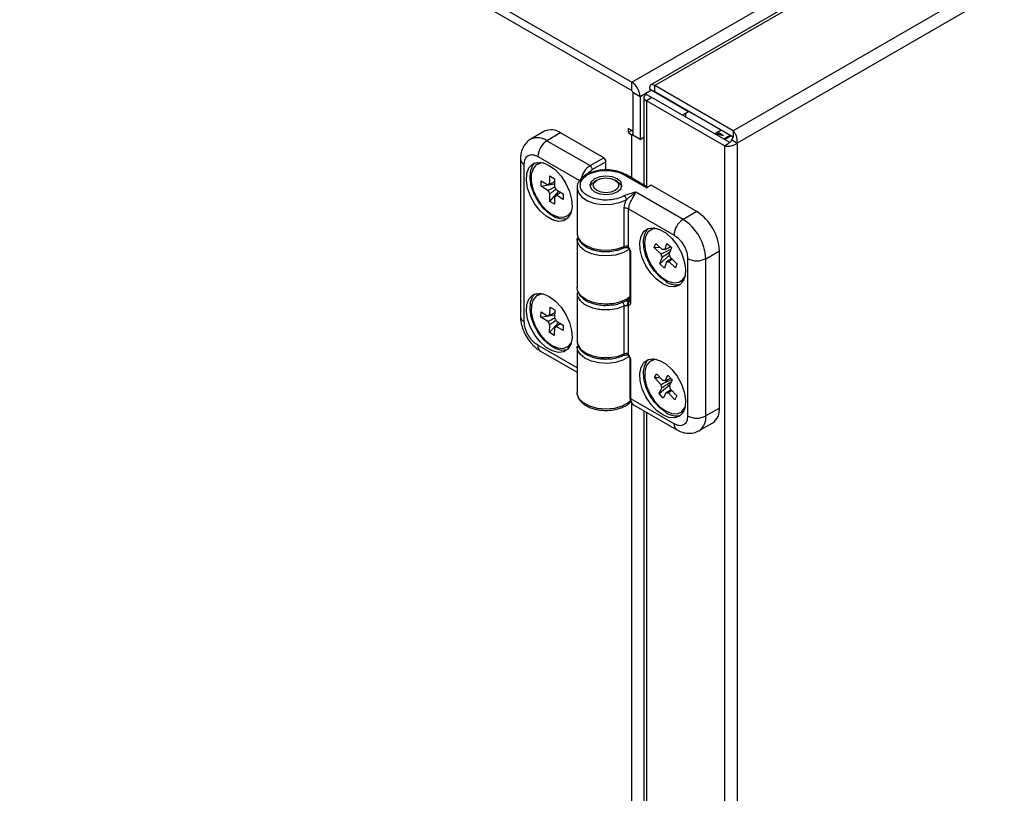
# Model space of a CAD drawing. Units: millimetres. Extents: x 40 to 3688, y -431 to 3021.
# Drawn here: x 393 to 547, y 2409 to 2529 of the extents above; entities that cross this region are included whole.
import ezdxf

# ---------------------------------------------------------------- set-up
doc = ezdxf.new("R2010")
doc.units = ezdxf.units.MM
doc.header["$LTSCALE"] = 10

msp = doc.modelspace()

# ---------------------------------------------------------------- linework, layer by layer
at = {"color": 30, "linetype": 'Continuous', "lineweight": 25}
for p, q in [((488.77, 2519.57), (913.04, 2764.49)), ((913.95, 2762.4), (492.38, 2519.04)), ((926.11, 2755.38), (504.55, 2512.02)), ((927.46, 2753.87), (505.18, 2510.1)), ((488.77, 2518.26), (488.77, 2519.57)), ((488.91, 2518.01), (490.05, 2517.36)), ((490.05, 2517.36), (491.82, 2518.38)), ((492.38, 2518.06), (492.38, 2518.06)), ((491.04, 2516.7), (491.04, 2503.32)), ((477.67, 2511.69), (475.55, 2510.46)), ((488.91, 2511.48), (488.77, 2511.4)), ((488.77, 2504.63), (488.77, 2511.4)), ((475.55, 2510.46), (482.27, 2506.58)), ((503.2, 2509.68), (503.2, 1982.04)), ((505.18, 2510.1), (505.18, 1981.63)), ((472.01, 2482.29), (472.01, 2506.79)), ((474.14, 2508.01), (480.64, 2504.26)), ((482.27, 2506.58), (484.39, 2507.81)), ((482.62, 2505.97), (484.74, 2507.19)), ((487.57, 2505.15), (491.11, 2503.11)), ((496.76, 2498.21), (489.4, 2502.47)), ((487.59, 2494), (487.59, 2499.88)), ((488.26, 2493.88), (488.26, 2499.86)), ((488.26, 2499.86), (495.35, 2495.76)), ((498.88, 2499.44), (496.76, 2498.21)), ((488.63, 2485.31), (488.63, 2492.95)), ((500.3, 2492.09), (502.42, 2493.32)), ((497.47, 2492.09), (497.47, 2467.59)), ((500.3, 2467.59), (500.3, 2492.09)), ((487.92, 2485.77), (488.48, 2486.22)), ((488.19, 2485.47), (488.48, 2485.64)), ((487.59, 2477.26), (487.59, 2484.73)), ((488.26, 2477.14), (488.26, 2484.81)), ((480.24, 2475.09), (474.14, 2478.62)), ((488.63, 2470.25), (488.63, 2476.21)), ((495.35, 2466.37), (488.63, 2470.25)), ((488.77, 2299.48), (488.77, 2469.56)), ((491.04, 2468.18), (491.04, 2033.81)), ((502.42, 2468.82), (500.3, 2467.59))]:
    msp.add_line(p, q, dxfattribs=at)
at = {"color": 7, "linetype": 'Continuous', "lineweight": 25}
for p, q in [((913.18, 2762.43), (491.75, 2519.15)), ((241.29, 2662.44), (488.77, 2519.57)), ((241.29, 2661.13), (488.77, 2518.26)), ((504.55, 2512.02), (492.38, 2519.04)), ((492.38, 2518.06), (492.38, 2519.04)), ((488.91, 2518.01), (488.91, 2511.97)), ((488.91, 2518.01), (488.91, 2511.32)), ((490.05, 2517.36), (490.05, 2510.67)), ((491.04, 2517.68), (491.88, 2517.19)), ((491.54, 2518.55), (492.38, 2518.06)), ((491.54, 2518.55), (497.62, 2515.04)), ((504.55, 2511.04), (492.38, 2518.06)), ((492.38, 2518.06), (498.47, 2514.55)), ((490.63, 2517.19), (490.63, 2503.56)), ((491.88, 2517.19), (491.04, 2516.7)), ((503.2, 2509.68), (491.04, 2516.7)), ((504.05, 2510.17), (491.88, 2517.19)), ((496.62, 2514.46), (497.62, 2515.04)), ((496.62, 2514.46), (497.12, 2514.75)), ((497.12, 2514.75), (497.12, 2514.17)), ((498.47, 2514.55), (497.62, 2515.04)), ((498.47, 2514.55), (498.47, 2514.55)), ((475.17, 2511.93), (473.05, 2510.71)), ((484.39, 2507.81), (477.67, 2511.69)), ((488.91, 2511.97), (488.21, 2512.38)), ((488.21, 2512.38), (488.21, 2511.73)), ((488.77, 2512.05), (488.21, 2511.73)), ((488.21, 2511.73), (488.77, 2511.4)), ((488.77, 2511.4), (488.91, 2511.33)), ((490.05, 2510.67), (488.91, 2511.32)), ((501.66, 2511.55), (501.73, 2511.59)), ((501.73, 2511.59), (503.06, 2511.28)), ((502.12, 2511.78), (501.77, 2511.58)), ((502.12, 2511.82), (502.66, 2512.13)), ((503.06, 2511.28), (502.12, 2511.82)), ((502.12, 2511.66), (502.12, 2511.82)), ((502.59, 2511.39), (502.12, 2511.66)), ((504.11, 2511.29), (503.12, 2510.71)), ((504.26, 2511.2), (503.26, 2510.63)), ((504.55, 2512.02), (504.55, 2511.35)), ((490.05, 2510.67), (490.63, 2511)), ((503.11, 2510.71), (503.12, 2510.71)), ((503.12, 2510.71), (503.12, 2510.71)), ((503.2, 2509.68), (503.77, 2510.01)), ((504.33, 2510.59), (505.18, 2510.1)), ((471.43, 2507.6), (471.43, 2483.11)), ((474.43, 2507.02), (474.04, 2506.79)), ((474.58, 2507.09), (474.43, 2507.02)), ((484.74, 2505.92), (484.74, 2507.19)), ((476, 2503.74), (476.01, 2504.97)), ((476.01, 2504.97), (476.74, 2504.55)), ((491.25, 2503.2), (487.82, 2505.18)), ((474.63, 2504.2), (475.71, 2503.57)), ((474.63, 2503.36), (474.63, 2504.2)), ((474.63, 2503.36), (476.73, 2503.76)), ((476.74, 2504.55), (476.73, 2503.31)), ((483.33, 2504.34), (482.97, 2504.13)), ((486.51, 2504.13), (486.16, 2504.34)), ((491.81, 2503.52), (491.11, 2503.11)), ((498.88, 2499.44), (491.81, 2503.52)), ((475.7, 2502.73), (474.63, 2503.36)), ((475.99, 2500.98), (477.39, 2502.59)), ((475.99, 2500.98), (475.99, 2502.22)), ((477.02, 2502.8), (478.1, 2502.17)), ((478.09, 2501.33), (477.02, 2501.96)), ((478.1, 2502.17), (478.09, 2501.33)), ((480.24, 2503.11), (480.24, 2496.01)), ((476.72, 2500.56), (475.99, 2500.98)), ((476.72, 2501.79), (476.72, 2500.56)), ((478.69, 2498.74), (479.08, 2498.96)), ((479.08, 2498.96), (479.22, 2499.06)), ((492.1, 2496.81), (491.72, 2496.59)), ((492.26, 2496.89), (492.1, 2496.81)), ((480.24, 2495.11), (480.25, 2495.23)), ((480.24, 2495.11), (480.24, 2487.61)), ((492.28, 2493.81), (492.51, 2494.47)), ((492.51, 2494.47), (493.53, 2493.49)), ((493.9, 2493.49), (494.24, 2494.48)), ((494.24, 2494.48), (494.93, 2493.81)), ((487.48, 2493.77), (487.49, 2493.77)), ((487.91, 2493.85), (488.11, 2493.83)), ((488.48, 2493.15), (488.48, 2485.52)), ((492.28, 2493.81), (493.13, 2493.88)), ((493.3, 2492.83), (492.28, 2493.81)), ((494.93, 2493.81), (494.59, 2492.83)), ((502.42, 2468.82), (502.42, 2493.32)), ((493.15, 2491.31), (494.67, 2492.67)), ((493.15, 2491.31), (493.49, 2492.29)), ((493.84, 2490.64), (493.15, 2491.31)), ((494.18, 2491.63), (493.84, 2490.64)), ((495.57, 2490.65), (494.55, 2491.63)), ((494.78, 2492.29), (495.8, 2491.31)), ((495.8, 2491.31), (495.57, 2490.65)), ((496.37, 2488.53), (496.75, 2488.76)), ((496.75, 2488.76), (496.9, 2488.85)), ((474.43, 2486.6), (474.04, 2486.38)), ((474.58, 2486.68), (474.43, 2486.6)), ((480.24, 2486.78), (480.24, 2479.27)), ((474.62, 2482.97), (474.64, 2483.81)), ((474.64, 2483.81), (475.71, 2483.16)), ((476.01, 2483.32), (476.03, 2484.55)), ((476.03, 2484.55), (476.76, 2484.11)), ((476.76, 2484.11), (476.74, 2482.89)), ((474.62, 2482.97), (475.7, 2483.17)), ((475.7, 2482.33), (474.62, 2482.97)), ((475.75, 2483.18), (476.75, 2483.37)), ((475.97, 2480.59), (477.36, 2482.17)), ((477.03, 2482.37), (478.1, 2481.73)), ((475.97, 2480.59), (475.99, 2481.82)), ((476.69, 2480.15), (475.97, 2480.59)), ((476.71, 2481.38), (476.69, 2480.15)), ((478.09, 2480.9), (477.01, 2481.54)), ((478.1, 2481.73), (478.09, 2480.9)), ((474.55, 2477.7), (480.24, 2474.41)), ((478.69, 2478.32), (479.08, 2478.55)), ((480.24, 2478.37), (480.25, 2478.49)), ((480.24, 2478.37), (480.24, 2471.27)), ((487.48, 2477.03), (487.49, 2477.03)), ((487.91, 2477.11), (488.11, 2477.09)), ((488.48, 2476.41), (488.48, 2470.45)), ((492.1, 2476.4), (491.72, 2476.17)), ((492.26, 2476.47), (492.1, 2476.4)), ((492.31, 2473.56), (492.6, 2474.16)), ((492.31, 2473.56), (493.11, 2473.61)), ((493.29, 2472.5), (492.31, 2473.56)), ((492.6, 2474.16), (493.58, 2473.1)), ((493.97, 2473.05), (494.4, 2473.94)), ((494.4, 2473.94), (495.07, 2473.22)), ((495.07, 2473.22), (494.64, 2472.33)), ((493.01, 2471.07), (494.71, 2472.47)), ((493.01, 2471.07), (493.44, 2471.96)), ((494.11, 2471.24), (493.68, 2470.35)), ((494.79, 2471.79), (495.77, 2470.73)), ((493.68, 2470.35), (493.01, 2471.07)), ((495.48, 2470.13), (494.5, 2471.19)), ((495.77, 2470.73), (495.48, 2470.13)), ((489.05, 2469.33), (495.76, 2465.45)), ((490.63, 2468.42), (490.63, 2034.05)), ((496.37, 2468.12), (496.75, 2468.34)), ((496.75, 2468.34), (496.9, 2468.44)), ((499.26, 2465.31), (501.38, 2466.53))]:
    msp.add_line(p, q, dxfattribs=at)
at = {"color": 7, "linetype": 'Continuous', "lineweight": 25, "flags": 128}
for points in [[(475.9, 2506.62), (476.87, 2505.91), (477.76, 2504.95), (478.51, 2503.81), (479.07, 2502.57), (479.4, 2501.32), (479.47, 2500.16), (479.27, 2499.18), (478.82, 2498.44), (478.16, 2498), (477.33, 2497.9), (476.39, 2498.13), (475.42, 2498.7), (474.48, 2499.54), (473.65, 2500.6), (472.99, 2501.81), (472.54, 2503.06), (472.34, 2504.27), (472.41, 2505.36), (472.73, 2506.23), (473.29, 2506.82), (474.05, 2507.09), (474.94, 2507.03), (475.9, 2506.62)], [(478.7, 2498.32), (477.89, 2498.22), (476.96, 2498.46), (475.98, 2499.02), (475.05, 2499.87), (474.22, 2500.93), (473.55, 2502.13), (473.1, 2503.39), (472.91, 2504.6), (472.97, 2505.68), (473.3, 2506.55), (473.68, 2507.01)], [(475.02, 2507.01), (474.6, 2506.99), (473.89, 2506.7), (473.38, 2506.09), (473.11, 2505.21), (473.11, 2504.13), (473.36, 2502.94), (473.86, 2501.74), (474.57, 2500.62), (475.42, 2499.67), (476.34, 2498.98)], [(482.97, 2504.54), (482.43, 2504.07), (482.24, 2503.52), (482.43, 2502.97), (482.97, 2502.5), (483.79, 2502.19), (484.74, 2502.08), (485.7, 2502.19), (486.51, 2502.5), (487.05, 2502.97), (487.24, 2503.52), (487.05, 2504.07), (486.51, 2504.54), (485.7, 2504.85), (484.74, 2504.96), (483.79, 2504.85), (482.97, 2504.54)], [(482.27, 2503.32), (482.43, 2503.67), (482.97, 2504.13)], [(483.33, 2502.7), (482.89, 2503.08), (482.74, 2503.52), (482.89, 2503.96), (483.33, 2504.34), (483.98, 2504.59), (484.74, 2504.68), (485.51, 2504.59), (486.16, 2504.34), (486.59, 2503.96), (486.74, 2503.52), (486.59, 2503.08), (486.16, 2502.7), (485.51, 2502.45), (484.74, 2502.37), (483.98, 2502.45), (483.33, 2502.7)], [(486.51, 2504.13), (487.05, 2503.67), (487.22, 2503.32)], [(476.34, 2498.98), (477.27, 2498.59), (478.12, 2498.54), (478.83, 2498.83), (479.35, 2499.44), (479.36, 2499.48)], [(493.58, 2488.17), (492.62, 2488.88), (491.73, 2489.84), (490.97, 2490.99), (490.41, 2492.23), (490.08, 2493.47), (490.02, 2494.63), (490.22, 2495.62), (490.66, 2496.36), (491.33, 2496.79), (492.16, 2496.9), (493.09, 2496.66), (494.07, 2496.1), (495, 2495.26), (495.83, 2494.19), (496.5, 2492.99), (496.95, 2491.73), (497.14, 2490.52), (497.08, 2489.44), (496.75, 2488.57), (496.19, 2487.97), (495.44, 2487.7), (494.54, 2487.77), (493.58, 2488.17)], [(494.15, 2488.5), (493.18, 2489.21), (492.29, 2490.17), (491.54, 2491.31), (490.98, 2492.55), (490.65, 2493.8), (490.58, 2494.96), (490.78, 2495.94), (491.23, 2496.68), (491.35, 2496.8)], [(492.69, 2496.8), (491.97, 2496.71), (491.34, 2496.28), (490.92, 2495.56), (490.75, 2494.59), (490.86, 2493.45), (491.21, 2492.25), (491.8, 2491.07), (492.57, 2490.01), (493.46, 2489.16), (494.4, 2488.58), (495.3, 2488.33), (496.11, 2488.41), (496.74, 2488.84), (497.04, 2489.27)], [(475.9, 2486.21), (476.87, 2485.5), (477.76, 2484.54), (478.51, 2483.39), (479.07, 2482.15), (479.4, 2480.91), (479.47, 2479.75), (479.27, 2478.76), (478.82, 2478.02), (478.16, 2477.59), (477.33, 2477.48), (476.39, 2477.72), (475.42, 2478.28), (474.48, 2479.13), (473.65, 2480.19), (472.99, 2481.39), (472.54, 2482.65), (472.34, 2483.86), (472.41, 2484.94), (472.73, 2485.81), (473.29, 2486.41), (474.05, 2486.68), (474.94, 2486.61), (475.9, 2486.21)], [(478.7, 2477.9), (477.89, 2477.81), (476.96, 2478.05), (475.98, 2478.61), (475.05, 2479.45), (474.22, 2480.51), (473.55, 2481.72), (473.1, 2482.97), (472.91, 2484.19), (472.97, 2485.27), (473.3, 2486.14), (473.68, 2486.6)], [(475.02, 2486.59), (474.64, 2486.58), (473.92, 2486.3), (473.4, 2485.7), (473.12, 2484.84), (473.1, 2483.77), (473.35, 2482.58), (473.84, 2481.38), (474.53, 2480.25), (475.38, 2479.3), (476.3, 2478.59)], [(476.3, 2478.59), (477.23, 2478.19), (478.09, 2478.12), (478.81, 2478.4), (479.33, 2479), (479.36, 2479.06)], [(479.08, 2478.55), (479.2, 2478.62), (479.22, 2478.64)], [(493.58, 2467.76), (492.62, 2468.47), (491.73, 2469.43), (490.97, 2470.57), (490.41, 2471.81), (490.08, 2473.06), (490.02, 2474.22), (490.22, 2475.2), (490.66, 2475.94), (491.33, 2476.38), (492.16, 2476.48), (493.09, 2476.25), (494.07, 2475.69), (495, 2474.84), (495.83, 2473.78), (496.5, 2472.57), (496.95, 2471.32), (497.14, 2470.11), (497.08, 2469.02), (496.75, 2468.15), (496.19, 2467.56), (495.44, 2467.29), (494.54, 2467.35), (493.58, 2467.76)], [(494.15, 2468.08), (493.18, 2468.79), (492.29, 2469.76), (491.54, 2470.9), (490.98, 2472.14), (490.65, 2473.39), (490.58, 2474.55), (490.78, 2475.53), (491.23, 2476.27), (491.35, 2476.39)], [(492.69, 2476.39), (492.22, 2476.36), (491.52, 2476.04), (491.03, 2475.41), (490.78, 2474.51), (490.79, 2473.42), (491.07, 2472.22), (491.59, 2471.03), (492.31, 2469.92), (493.17, 2468.99), (494.1, 2468.32), (495.02, 2467.96), (495.86, 2467.93), (496.56, 2468.25), (497.05, 2468.89), (497.05, 2468.89)]]:
    msp.add_lwpolyline(points, dxfattribs=at)
at = {"color": 30, "linetype": 'Continuous', "lineweight": 25, "flags": 128}
for points in [[(480.24, 2503.07), (480.44, 2502.36), (481, 2501.67), (481.89, 2501.1), (483.02, 2500.71), (484.3, 2500.53), (485.62, 2500.56), (486.86, 2500.82), (487.92, 2501.28)], [(480.24, 2496.01), (480.37, 2495.4), (480.85, 2494.7), (481.65, 2494.12), (482.71, 2493.69), (483.94, 2493.45), (485.23, 2493.43), (486.48, 2493.61), (487.59, 2494)], [(488.36, 2493.57), (488.31, 2493.53), (487.38, 2493.01), (486.24, 2492.66), (484.97, 2492.52), (483.68, 2492.59), (482.48, 2492.86), (481.47, 2493.33), (480.73, 2493.94), (480.31, 2494.65), (480.24, 2495.11)], [(488.05, 2494.05), (488.05, 2493.98), (488.06, 2493.92), (488.07, 2493.87), (488.09, 2493.84), (488.11, 2493.83)], [(488.26, 2493.88), (488.23, 2493.83), (488.22, 2493.8), (488.23, 2493.77), (488.23, 2493.76)], [(480.24, 2479.27), (480.37, 2478.66), (480.85, 2477.96), (481.65, 2477.38), (482.71, 2476.95), (483.94, 2476.71), (485.23, 2476.69), (486.48, 2476.87), (487.59, 2477.26)], [(488.36, 2476.83), (488.31, 2476.79), (487.38, 2476.27), (486.24, 2475.92), (484.97, 2475.78), (483.68, 2475.85), (482.48, 2476.13), (481.47, 2476.59), (480.73, 2477.2), (480.31, 2477.91), (480.24, 2478.37)], [(488.05, 2477.31), (488.05, 2477.24), (488.06, 2477.18), (488.07, 2477.13), (488.09, 2477.1), (488.11, 2477.1)], [(488.26, 2477.14), (488.23, 2477.09), (488.22, 2477.06), (488.23, 2477.03), (488.23, 2477.02)], [(488.62, 2469.95), (488.22, 2469.62), (487.24, 2469.11), (486.05, 2468.78), (484.74, 2468.67), (483.44, 2468.78), (482.24, 2469.11), (481.26, 2469.62), (480.58, 2470.27), (480.26, 2471.01), (480.24, 2471.27)]]:
    msp.add_lwpolyline(points, dxfattribs=at)
at = {"color": 7, "linetype": 'Continuous', "lineweight": 25}
for centre, radius, start, end in [((487.28, 2517.24), 2.77, 2.6046, 57.3954), ((488.61, 2518), 0.307, 2.6052, 57.3948), ((476.21, 2509.64), 2.51, 54.3827, 114.3068), ((483.97, 2507.16), 0.768, 2.606, 57.394), ((487.72, 2504.95), 0.252, 65.6993, 125.6094), ((476.02, 2503.37), 0.371, 92.1102, 146.6719), ((477.4, 2503.37), 1.82, 200.4657, 219.1247), ((476.71, 2502.16), 0.371, 272.0863, 326.6886), ((475.32, 2502.16), 1.82, 20.4617, 39.1286), ((494.74, 2492.97), 7.68, 2.6057, 57.3945), ((494.92, 2493.09), 1.64, 189.1743, 209.1585), ((493.72, 2493.06), 0.475, 67.0787, 113.213), ((493.16, 2492.03), 1.64, 9.1697, 29.1663), ((494.36, 2492.06), 0.475, 247.0756, 293.2199), ((495.67, 2490.67), 2.65, 234.9599, 285.3761), ((477.4, 2482.95), 1.81, 200.0404, 218.7115), ((476.02, 2482.95), 0.371, 90.857, 145.4042), ((475.32, 2481.75), 1.82, 20.0437, 38.7082), ((476.71, 2481.75), 0.371, 270.8459, 325.4154), ((493.71, 2472.57), 0.544, 61.8709, 103.9301), ((494.82, 2472.64), 1.53, 185.3973, 206.3024), ((494.37, 2471.72), 0.544, 241.8784, 283.9324), ((493.26, 2471.65), 1.53, 5.3989, 26.3007), ((489.58, 2470.13), 0.959, 172.7478, 235.9411), ((499.85, 2468.6), 2.58, 306.4739, 4.8385), ((495.67, 2470.26), 2.65, 234.9631, 285.3729)]:
    msp.add_arc(centre, radius, start, end, dxfattribs=at)
at = {"color": 30, "linetype": 'Continuous', "lineweight": 25}
for centre, radius, start, end in [((474.08, 2508.41), 2.52, 54.402, 114.0849), ((477.21, 2507.87), 3.07, 122.6066, 177.3934), ((472.43, 2507.7), 1.01, 186.0049, 245.5957), ((483.94, 2503.97), 3.1, 122.6666, 168.5224), ((481.85, 2505.94), 0.768, 2.606, 57.394), ((487.16, 2501.24), 0.768, 2.606, 57.394), ((487.9, 2499.17), 0.778, 62.8272, 113.857), ((498.42, 2495.63), 3.07, 122.6066, 177.3934), ((492.62, 2491.74), 7.68, 2.6057, 57.3945), ((487.36, 2493.96), 0.236, 304.4517, 7.9503), ((487.91, 2493.27), 0.796, 79.6786, 113.49), ((488.72, 2493.17), 0.24, 183.9462, 247.2427), ((498.88, 2494.82), 3.07, 242.6108, 297.3892), ((486.74, 2484.71), 0.846, 1.8894, 51.1622), ((487.69, 2485.74), 0.237, 302.1859, 7.498), ((489.83, 2484.77), 1.78, 156.9086, 179.584), ((488.77, 2485.02), 0.552, 125.9066, 202.6886), ((488.74, 2485.54), 0.252, 185.701, 245.6171), ((472.43, 2483.21), 1.01, 185.6973, 245.622), ((475.09, 2478.49), 0.959, 172.7478, 235.9411), ((487.36, 2477.23), 0.236, 304.4517, 7.9503), ((487.91, 2476.53), 0.796, 79.6786, 113.49), ((488.72, 2476.43), 0.24, 183.9462, 247.2427), ((488.74, 2470.48), 0.252, 185.701, 245.6171), ((498.88, 2470.32), 3.07, 242.6108, 297.3892), ((497.92, 2467.29), 2.39, 303.8258, 7.2831), ((496.35, 2466.27), 1.01, 174.3914, 234.1869)]:
    msp.add_arc(centre, radius, start, end, dxfattribs=at)
at = {"color": 7, "linetype": 'Continuous', "lineweight": 25}
for points, knots in [([(492.38, 2519.04), (492.27, 2519.1), (492.03, 2519.23), (491.74, 2519.18), (491.54, 2518.95), (491.54, 2518.68), (491.54, 2518.55)], [0, 0, 0, 0, 0.249998, 0.500003, 0.749999, 1, 1, 1, 1]), ([(491.04, 2517.68), (490.92, 2517.61), (490.69, 2517.47), (490.59, 2517.19), (490.69, 2516.91), (490.92, 2516.77), (491.04, 2516.7)], [0, 0, 0, 0, 0.249998, 0.500005, 0.750001, 1, 1, 1, 1]), ([(492.38, 2518.06), (492.38, 2518.07), (492.36, 2518.1), (492.35, 2518.11), (492.35, 2518.1), (492.37, 2518.07), (492.38, 2518.06)], [0, 0, 0, 0, 0.250002, 0.499975, 0.749998, 1, 1, 1, 1]), ([(491.83, 2517.19), (491.83, 2517.19), (491.83, 2517.19), (491.87, 2517.19), (491.88, 2517.19)], [0, 0, 0, 0, 0.49997, 1, 1, 1, 1]), ([(504.55, 2511.35), (504.55, 2511.28), (504.57, 2511.13), (504.53, 2511.01), (504.51, 2510.94)], [0, 0, 0, 0, 0.513477, 1, 1, 1, 1]), ([(505.18, 2510.1), (505.19, 2510.27), (505.22, 2510.62), (505.08, 2511.18), (504.85, 2511.69), (504.65, 2511.91), (504.55, 2512.02)], [0, 0, 0, 0, 0.249998, 0.49999, 0.749992, 1, 1, 1, 1]), ([(473.06, 2510.71), (473.06, 2510.71), (472.75, 2510.59), (472.27, 2510.11), (471.74, 2509.32), (471.46, 2508.45), (471.45, 2507.86), (471.44, 2507.6)], [0, 0, 0, 0, 0.002398, 0.268361, 0.525369, 0.790902, 1, 1, 1, 1]), ([(503.2, 2509.68), (503.34, 2509.65), (503.63, 2509.59), (504.19, 2509.63), (504.74, 2509.79), (505.03, 2509.99), (505.18, 2510.1)], [0, 0, 0, 0, 0.250006, 0.499999, 0.750003, 1, 1, 1, 1]), ([(504.11, 2510.25), (504.06, 2510.2), (503.97, 2510.1), (503.84, 2510.04), (503.77, 2510.01)], [0, 0, 0, 0, 0.486545, 1, 1, 1, 1]), ([(504.11, 2510.24), (504.11, 2510.24), (504.13, 2510.27), (504.19, 2510.34), (504.27, 2510.45), (504.31, 2510.54), (504.33, 2510.59)], [0, 0, 0, 0, 0.029619, 0.353059, 0.676518, 1, 1, 1, 1]), ([(504.33, 2510.59), (504.36, 2510.63), (504.41, 2510.7), (504.47, 2510.83), (504.5, 2510.91), (504.51, 2510.95), (504.51, 2510.95)], [0, 0, 0, 0, 0.32345, 0.646884, 0.970326, 1, 1, 1, 1]), ([(484.74, 2505.92), (484.34, 2505.9), (483.78, 2505.88), (483, 2505.72), (482.38, 2505.53), (481.73, 2505.24), (481.16, 2504.86), (480.68, 2504.39), (480.36, 2503.83), (480.21, 2503.36), (480.26, 2503.11), (480.26, 2503.06)], [0, 0, 0, 0, 0.1725279, 0.2415946, 0.3542347, 0.4679099, 0.5874964, 0.7107643, 0.8384397, 0.9742678, 1, 1, 1, 1]), ([(484.53, 2505.81), (484.87, 2505.81), (485.62, 2505.82), (486.7, 2505.58), (487.29, 2505.29), (487.57, 2505.15)], [0, 0, 0, 0, 0.309826, 0.667647, 1, 1, 1, 1]), ([(487.8, 2505.16), (487.69, 2505.24), (487.38, 2505.43), (486.82, 2505.62), (486.14, 2505.8), (485.45, 2505.9), (484.97, 2505.92), (484.74, 2505.92)], [0, 0, 0, 0, 0.142844, 0.378323, 0.572845, 0.799395, 1, 1, 1, 1]), ([(476.03, 2503.73), (476.02, 2503.72), (475.91, 2503.67), (475.81, 2503.62), (475.71, 2503.57)], [0, 0, 0, 0, 0.080454, 1, 1, 1, 1]), ([(476, 2503.74), (476.09, 2503.78), (476.34, 2503.9), (476.58, 2504.02), (476.74, 2504.09)], [0, 0, 0, 0, 0.376679, 1, 1, 1, 1]), ([(475.7, 2502.73), (475.8, 2502.78), (476.16, 2502.95), (476.51, 2503.13), (476.77, 2503.25)], [0, 0, 0, 0, 0.279033, 1, 1, 1, 1]), ([(476.98, 2502.88), (476.74, 2502.72), (476.42, 2502.5), (476.09, 2502.28), (475.99, 2502.22)], [0, 0, 0, 0, 0.720074, 1, 1, 1, 1]), ([(476.72, 2501.79), (476.82, 2501.86), (477.13, 2502.07), (477.44, 2502.28), (477.66, 2502.43)], [0, 0, 0, 0, 0.293644, 1, 1, 1, 1]), ([(477.68, 2502.41), (477.55, 2502.32), (477.33, 2502.17), (477.1, 2502.02), (477.02, 2501.96)], [0, 0, 0, 0, 0.618694, 1, 1, 1, 1]), ([(480.26, 2495.96), (480.28, 2495.75), (480.32, 2495.3), (480.71, 2494.69), (481.27, 2494.16), (481.96, 2493.76), (482.66, 2493.49), (483.35, 2493.32), (484.03, 2493.22), (484.52, 2493.21), (484.74, 2493.2)], [0, 0, 0, 0, 0.132871, 0.283657, 0.423916, 0.574467, 0.69137, 0.787942, 0.900413, 1, 1, 1, 1]), ([(484.74, 2493.2), (485.14, 2493.22), (485.71, 2493.24), (486.48, 2493.41), (487.02, 2493.56), (487.35, 2493.72), (487.48, 2493.78)], [0, 0, 0, 0, 0.407412, 0.570496, 0.8364914, 1, 1, 1, 1]), ([(487.49, 2493.77), (487.51, 2493.78), (487.54, 2493.79), (487.63, 2493.82), (487.75, 2493.85), (487.85, 2493.85), (487.91, 2493.85)], [0, 0, 0, 0, 0.165321, 0.400516, 0.658413, 1, 1, 1, 1]), ([(488.11, 2493.83), (488.13, 2493.83), (488.18, 2493.82), (488.21, 2493.78), (488.23, 2493.76)], [0, 0, 0, 0, 0.500115, 1, 1, 1, 1]), ([(488.23, 2493.76), (488.24, 2493.75), (488.28, 2493.71), (488.32, 2493.65), (488.34, 2493.6)], [0, 0, 0, 0, 0.197672, 1, 1, 1, 1]), ([(488.34, 2493.6), (488.38, 2493.53), (488.42, 2493.45), (488.46, 2493.32), (488.48, 2493.24), (488.49, 2493.17), (488.48, 2493.15), (488.48, 2493.15)], [0, 0, 0, 0, 0.385679, 0.53562, 0.767305, 0.990882, 1, 1, 1, 1]), ([(493.3, 2492.83), (493.4, 2492.87), (493.91, 2493.11), (494.42, 2493.35), (494.84, 2493.54)], [0, 0, 0, 0, 0.193479, 1, 1, 1, 1]), ([(494.66, 2493.04), (494.37, 2492.85), (493.97, 2492.6), (493.58, 2492.35), (493.49, 2492.29)], [0, 0, 0, 0, 0.759451, 1, 1, 1, 1]), ([(493.9, 2493.49), (493.99, 2493.54), (494.29, 2493.69), (494.58, 2493.84), (494.79, 2493.95)], [0, 0, 0, 0, 0.303792, 1, 1, 1, 1]), ([(494.18, 2491.63), (494.27, 2491.69), (494.53, 2491.85), (494.79, 2492.02), (494.96, 2492.12)], [0, 0, 0, 0, 0.363156, 1, 1, 1, 1]), ([(495.08, 2492), (494.99, 2491.94), (494.81, 2491.81), (494.64, 2491.69), (494.55, 2491.63)], [0, 0, 0, 0, 0.521019, 1, 1, 1, 1]), ([(480.42, 2486.97), (480.43, 2486.88), (480.5, 2486.56), (481.03, 2485.97), (481.85, 2485.4), (483.03, 2484.98), (484.27, 2484.76), (485.14, 2484.85), (485.53, 2484.89)], [0, 0, 0, 0, 0.059795, 0.215207, 0.44126, 0.608592, 0.821676, 1, 1, 1, 1]), ([(485.53, 2484.89), (485.71, 2484.9), (486.23, 2484.92), (487.02, 2485.15), (487.55, 2485.41), (487.82, 2485.54)], [0, 0, 0, 0, 0.207815, 0.588745, 1, 1, 1, 1]), ([(487.82, 2485.54), (488.04, 2485.67), (488.29, 2485.82), (488.46, 2486.02), (488.48, 2486.04)], [0, 0, 0, 0, 0.866284, 1, 1, 1, 1]), ([(488.48, 2485.52), (488.48, 2485.5), (488.48, 2485.46), (488.47, 2485.44), (488.48, 2485.44), (488.48, 2485.45)], [0, 0, 0, 0, 0.438574, 0.899764, 1, 1, 1, 1]), ([(476.01, 2483.32), (476.1, 2483.37), (476.35, 2483.49), (476.6, 2483.61), (476.75, 2483.68)], [0, 0, 0, 0, 0.371804, 1, 1, 1, 1]), ([(471.44, 2483.1), (471.44, 2483.05), (471.41, 2482.72), (471.5, 2482.17), (471.68, 2481.43), (471.94, 2480.72), (472.19, 2480.25), (472.32, 2480.02)], [0, 0, 0, 0, 0.05468, 0.317391, 0.525827, 0.764048, 1, 1, 1, 1]), ([(475.7, 2482.33), (475.8, 2482.38), (476.15, 2482.55), (476.51, 2482.73), (476.77, 2482.85)], [0, 0, 0, 0, 0.279681, 1, 1, 1, 1]), ([(476.04, 2483.32), (476.03, 2483.32), (475.92, 2483.26), (475.81, 2483.21), (475.71, 2483.16)], [0, 0, 0, 0, 0.08142, 1, 1, 1, 1]), ([(476.98, 2482.48), (476.74, 2482.32), (476.41, 2482.1), (476.08, 2481.88), (475.99, 2481.82)], [0, 0, 0, 0, 0.72039, 1, 1, 1, 1]), ([(476.71, 2481.38), (476.81, 2481.44), (477.12, 2481.65), (477.43, 2481.86), (477.65, 2482)], [0, 0, 0, 0, 0.297026, 1, 1, 1, 1]), ([(477.67, 2481.99), (477.54, 2481.9), (477.32, 2481.75), (477.1, 2481.6), (477.01, 2481.54)], [0, 0, 0, 0, 0.613951, 1, 1, 1, 1]), ([(472.32, 2480.02), (472.55, 2479.65), (472.88, 2479.14), (473.48, 2478.51), (473.96, 2478.06), (474.37, 2477.82), (474.55, 2477.71)], [0, 0, 0, 0, 0.388771, 0.542011, 0.795223, 1, 1, 1, 1]), ([(480.26, 2479.22), (480.28, 2479.01), (480.32, 2478.56), (480.71, 2477.96), (481.27, 2477.42), (481.96, 2477.02), (482.66, 2476.76), (483.35, 2476.58), (484.03, 2476.48), (484.52, 2476.47), (484.74, 2476.46)], [0, 0, 0, 0, 0.1328715, 0.2836573, 0.4239168, 0.5744668, 0.69137, 0.7879421, 0.9004129, 1, 1, 1, 1]), ([(484.74, 2476.46), (485.14, 2476.48), (485.71, 2476.5), (486.48, 2476.67), (487.02, 2476.82), (487.35, 2476.98), (487.48, 2477.04)], [0, 0, 0, 0, 0.407412, 0.570496, 0.8364914, 1, 1, 1, 1]), ([(487.49, 2477.03), (487.51, 2477.04), (487.54, 2477.06), (487.63, 2477.08), (487.75, 2477.11), (487.85, 2477.11), (487.91, 2477.11)], [0, 0, 0, 0, 0.165321, 0.400516, 0.658413, 1, 1, 1, 1]), ([(488.11, 2477.1), (488.13, 2477.09), (488.18, 2477.08), (488.21, 2477.04), (488.23, 2477.03)], [0, 0, 0, 0, 0.49978, 1, 1, 1, 1]), ([(488.23, 2477.02), (488.24, 2477.01), (488.28, 2476.97), (488.32, 2476.91), (488.34, 2476.86)], [0, 0, 0, 0, 0.197672, 1, 1, 1, 1]), ([(488.34, 2476.86), (488.38, 2476.8), (488.42, 2476.71), (488.46, 2476.58), (488.48, 2476.5), (488.49, 2476.43), (488.48, 2476.41), (488.48, 2476.41)], [0, 0, 0, 0, 0.385679, 0.53562, 0.767305, 0.990882, 1, 1, 1, 1]), ([(493.29, 2472.5), (493.39, 2472.54), (493.96, 2472.81), (494.53, 2473.07), (495, 2473.29)], [0, 0, 0, 0, 0.17333, 1, 1, 1, 1]), ([(494.9, 2472.87), (494.51, 2472.63), (494.02, 2472.32), (493.54, 2472.02), (493.44, 2471.96)], [0, 0, 0, 0, 0.80431, 1, 1, 1, 1]), ([(493.97, 2473.05), (494.06, 2473.1), (494.34, 2473.25), (494.62, 2473.39), (494.81, 2473.5)], [0, 0, 0, 0, 0.317372, 1, 1, 1, 1]), ([(480.26, 2471.41), (480.25, 2471.39), (480.19, 2471.12), (480.33, 2470.59), (480.7, 2469.95), (481.28, 2469.42), (481.96, 2469.02), (482.66, 2468.75), (483.35, 2468.58), (484.03, 2468.48), (484.92, 2468.44), (485.71, 2468.5), (486.49, 2468.66), (487.1, 2468.85), (487.75, 2469.14), (488.27, 2469.47), (488.52, 2469.73), (488.62, 2469.84)], [0, 0, 0, 0, 0.008259, 0.100496, 0.18789, 0.269183, 0.35644, 0.424196, 0.480168, 0.545354, 0.603074, 0.705164, 0.74603, 0.812683, 0.879944, 0.950706, 1, 1, 1, 1]), ([(494.11, 2471.24), (494.21, 2471.3), (494.46, 2471.46), (494.71, 2471.61), (494.87, 2471.71)], [0, 0, 0, 0, 0.377397, 1, 1, 1, 1]), ([(495.01, 2471.56), (494.93, 2471.5), (494.75, 2471.37), (494.58, 2471.25), (494.5, 2471.19)], [0, 0, 0, 0, 0.5010013, 1, 1, 1, 1]), ([(488.49, 2470.45), (488.49, 2470.42), (488.48, 2470.23), (488.56, 2469.92), (488.73, 2469.55), (488.95, 2469.41), (489.05, 2469.35)], [0, 0, 0, 0, 0.0805055, 0.3959085, 0.7295887, 1, 1, 1, 1]), ([(495.77, 2465.46), (495.81, 2465.43), (496.1, 2465.24), (496.69, 2465.02), (497.54, 2464.86), (498.43, 2464.92), (498.98, 2465.17), (499.25, 2465.3)], [0, 0, 0, 0, 0.045156, 0.275051, 0.51157, 0.752735, 1, 1, 1, 1])]:
    msp.add_open_spline(points, degree=3, knots=knots, dxfattribs=at)
at = {"color": 30, "linetype": 'Continuous', "lineweight": 25}
for points, knots in [([(472.01, 2506.79), (472.04, 2507.08), (472.09, 2507.53), (472.35, 2507.95), (472.62, 2508.18), (472.96, 2508.3), (473.46, 2508.32), (473.87, 2508.13), (474.14, 2508.01)], [0, 0, 0, 0, 0.2394395, 0.3696604, 0.499997, 0.6302196, 0.7605542, 1, 1, 1, 1]), ([(487.57, 2501.89), (487.29, 2501.75), (486.7, 2501.46), (485.56, 2501.23), (484.33, 2501.19), (483.15, 2501.37), (482.16, 2501.72), (481.39, 2502.21), (480.87, 2502.82), (480.68, 2503.52), (480.87, 2504.22), (481.39, 2504.83), (482.16, 2505.33), (483.15, 2505.66), (483.99, 2505.83), (484.46, 2505.81), (484.53, 2505.81)], [0, 0, 0, 0, 0.071996, 0.14951, 0.229472, 0.308191, 0.382299, 0.452808, 0.528769, 0.608313, 0.687857, 0.76382, 0.834327, 0.908435, 0.987154, 1, 1, 1, 1]), ([(481.97, 2505.33), (481.99, 2505.36), (482.07, 2505.48), (482.28, 2505.73), (482.49, 2505.88), (482.62, 2505.97)], [0, 0, 0, 0, 0.12793, 0.435391, 1, 1, 1, 1]), ([(489.4, 2502.47), (489.08, 2502.38), (488.45, 2502.21), (487.86, 2502), (487.57, 2501.89)], [0, 0, 0, 0, 0.502334, 1, 1, 1, 1]), ([(487.92, 2501.28), (488.15, 2501.47), (488.52, 2501.79), (489.03, 2502.19), (489.28, 2502.37), (489.4, 2502.47)], [0, 0, 0, 0, 0.447405, 0.724037, 1, 1, 1, 1]), ([(489.4, 2502.47), (489.35, 2502.39), (489.27, 2502.23), (489.1, 2501.94), (488.9, 2501.63), (488.71, 2501.3), (488.53, 2500.93), (488.37, 2500.55), (488.28, 2500.17), (488.26, 2499.95), (488.26, 2499.86)], [0, 0, 0, 0, 0.126627, 0.250593, 0.370145, 0.500088, 0.606137, 0.749886, 0.896777, 1, 1, 1, 1]), ([(487.59, 2499.88), (487.61, 2500.1), (487.64, 2500.55), (487.83, 2501.03), (487.92, 2501.28)], [0, 0, 0, 0, 0.50009, 1, 1, 1, 1]), ([(495.35, 2495.76), (495.62, 2495.58), (496.03, 2495.29), (496.52, 2494.7), (496.86, 2494.19), (497.13, 2493.64), (497.4, 2492.92), (497.44, 2492.42), (497.47, 2492.09)], [0, 0, 0, 0, 0.239446, 0.369666, 0.500003, 0.63022, 0.760561, 1, 1, 1, 1]), ([(488.26, 2493.88), (488.25, 2493.9), (488.22, 2493.94), (488.17, 2494), (488.11, 2494.03), (488.07, 2494.05), (488.05, 2494.05)], [0, 0, 0, 0, 0.274361, 0.525329, 0.763199, 1, 1, 1, 1]), ([(488.63, 2492.95), (488.63, 2493.02), (488.62, 2493.18), (488.54, 2493.42), (488.42, 2493.67), (488.31, 2493.81), (488.26, 2493.88)], [0, 0, 0, 0, 0.249864, 0.499982, 0.749875, 1, 1, 1, 1]), ([(480.26, 2486.82), (480.26, 2486.74), (480.23, 2486.47), (480.4, 2486.02), (480.77, 2485.49), (481.38, 2484.99), (482.18, 2484.59), (483.09, 2484.31), (484.02, 2484.17), (485.16, 2484.13), (486.43, 2484.28), (487.23, 2484.59), (487.59, 2484.73)], [0, 0, 0, 0, 0.042418, 0.133842, 0.230483, 0.332346, 0.438266, 0.537813, 0.63098, 0.717761, 0.871552, 1, 1, 1, 1]), ([(487.92, 2485.77), (487.57, 2485.6), (486.8, 2485.23), (485.52, 2485.02), (484.38, 2485.01), (483.46, 2485.1), (482.54, 2485.33), (481.69, 2485.68), (480.99, 2486.15), (480.52, 2486.67), (480.27, 2487.18), (480.26, 2487.5), (480.26, 2487.63)], [0, 0, 0, 0, 0.130825, 0.281669, 0.364969, 0.453318, 0.54671, 0.645147, 0.747508, 0.843704, 0.933738, 1, 1, 1, 1]), ([(488.19, 2485.47), (488.11, 2485.48), (488.01, 2485.5), (487.91, 2485.49), (487.9, 2485.49)], [0, 0, 0, 0, 0.811742, 1, 1, 1, 1]), ([(488.45, 2485.47), (488.43, 2485.47), (488.4, 2485.47), (488.34, 2485.47), (488.27, 2485.47), (488.22, 2485.47), (488.19, 2485.47)], [0, 0, 0, 0, 0.236322, 0.47403, 0.725143, 1, 1, 1, 1]), ([(488.26, 2484.81), (488.31, 2484.82), (488.42, 2484.84), (488.54, 2484.95), (488.62, 2485.1), (488.63, 2485.24), (488.63, 2485.31)], [0, 0, 0, 0, 0.249874, 0.499985, 0.749867, 1, 1, 1, 1]), ([(485.05, 2484.86), (485.02, 2484.86), (484.96, 2484.85), (484.9, 2484.85), (484.88, 2484.85)], [0, 0, 0, 0, 0.573425, 1, 1, 1, 1]), ([(487.59, 2484.73), (487.62, 2484.75), (487.69, 2484.77), (487.81, 2484.79), (487.93, 2484.8), (488.01, 2484.79), (488.05, 2484.78)], [0, 0, 0, 0, 0.2499617, 0.4999772, 0.7499987, 1, 1, 1, 1]), ([(488.05, 2484.78), (488.07, 2484.78), (488.11, 2484.78), (488.17, 2484.78), (488.22, 2484.79), (488.25, 2484.8), (488.26, 2484.81)], [0, 0, 0, 0, 0.23715, 0.474957, 0.725823, 1, 1, 1, 1]), ([(474.14, 2478.62), (473.87, 2478.8), (473.46, 2479.09), (472.96, 2479.68), (472.63, 2480.19), (472.35, 2480.74), (472.09, 2481.46), (472.04, 2481.97), (472.01, 2482.29)], [0, 0, 0, 0, 0.239444, 0.369664, 0.5, 0.630222, 0.760556, 1, 1, 1, 1]), ([(488.26, 2477.14), (488.25, 2477.16), (488.22, 2477.21), (488.17, 2477.26), (488.11, 2477.3), (488.07, 2477.31), (488.05, 2477.31)], [0, 0, 0, 0, 0.274355, 0.525317, 0.763216, 1, 1, 1, 1]), ([(488.63, 2476.21), (488.63, 2476.28), (488.62, 2476.44), (488.54, 2476.68), (488.42, 2476.93), (488.31, 2477.07), (488.26, 2477.14)], [0, 0, 0, 0, 0.249864, 0.499982, 0.749875, 1, 1, 1, 1]), ([(497.47, 2467.59), (497.44, 2467.3), (497.4, 2466.85), (497.13, 2466.43), (496.86, 2466.2), (496.52, 2466.08), (496.03, 2466.06), (495.62, 2466.25), (495.35, 2466.37)], [0, 0, 0, 0, 0.239444, 0.369664, 0.5, 0.630222, 0.760556, 1, 1, 1, 1])]:
    msp.add_open_spline(points, degree=3, knots=knots, dxfattribs=at)

doc.saveas('drawing.dxf')
